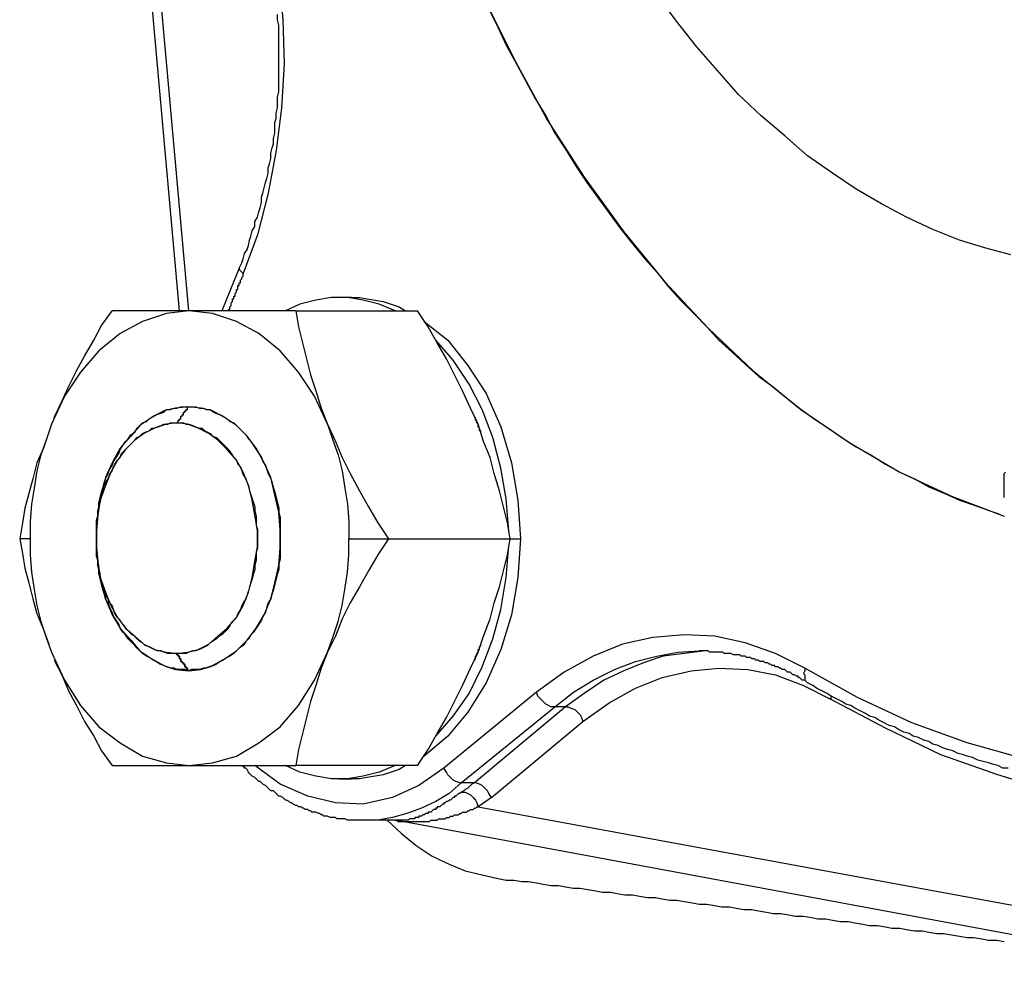
# Model space of a CAD drawing. Extents: x -374 to 189, y -378 to 192.
# Drawn here: x -70 to -11, y -362 to -305 of the extents above; entities that cross this region are included whole.
import ezdxf

# ---------------------------------------------------------------- set-up
doc = ezdxf.new("R2010")
doc.units = 0
doc.header["$MEASUREMENT"] = 0
doc.layers.get('0').update_dxf_attribs({"linetype": 'CONTINUOUS'})

msp = doc.modelspace()

# ---------------------------------------------------------------- linework, layer by layer
at = {"color": 7, "linetype": 'Continuous'}
for points in [[(-60.58, -322.216), (-65.752, -264.639)], [(-60.023, -322.216), (-65.195, -264.479)], [(-55.727, -297.001), (-55.091, -299.49), (-54.613, -302.06), (-54.375, -304.71), (-54.295, -307.36), (-54.454, -310.01), (-54.772, -312.58), (-55.25, -315.149), (-55.886, -317.639), (-56.761, -319.968)], [(-42.361, -303.184), (-40.452, -307.039), (-38.463, -310.733), (-36.235, -314.186), (-33.848, -317.478), (-31.382, -320.449), (-28.756, -323.26), (-26.051, -325.83), (-23.187, -328.158), (-20.243, -330.166), (-17.22, -331.933), (-14.117, -333.378), (-10.935, -334.583)], [(-10.537, -318.843), (-12.049, -318.442), (-13.64, -317.96), (-15.231, -317.318), (-16.822, -316.595), (-18.334, -315.792), (-19.846, -314.909), (-21.278, -313.945), (-22.789, -312.901), (-24.142, -311.696), (-25.574, -310.492), (-26.926, -309.207), (-28.199, -307.762), (-29.472, -306.316), (-30.666, -304.79), (-31.859, -303.184)], [(-57, -319.646), (-56.841, -319.325), (-56.761, -319.084), (-56.682, -318.763), (-56.523, -318.522), (-56.443, -318.281), (-56.364, -317.96), (-56.284, -317.719), (-56.204, -317.398), (-56.045, -317.157), (-56.045, -316.836), (-55.886, -316.595), (-55.807, -316.274), (-55.727, -316.033), (-55.648, -315.712), (-55.648, -315.39), (-55.568, -315.149), (-55.488, -314.828), (-55.409, -314.507), (-55.329, -314.266), (-55.25, -313.945), (-55.25, -313.624), (-55.17, -313.383), (-55.091, -313.062), (-55.091, -312.74), (-55.011, -312.419), (-54.932, -312.178), (-54.932, -311.857), (-54.852, -311.536), (-54.852, -311.215), (-54.852, -310.893), (-54.772, -310.653), (-54.772, -310.331), (-54.693, -310.01), (-54.693, -309.689), (-54.693, -309.368), (-54.613, -309.046), (-54.613, -308.806), (-54.613, -308.484), (-54.613, -308.163), (-54.613, -307.842), (-54.613, -307.521), (-54.613, -307.2), (-54.613, -306.878), (-54.613, -306.557), (-54.613, -306.316), (-54.613, -305.995), (-54.613, -305.674), (-54.613, -305.353), (-54.613, -305.031), (-54.693, -304.71), (-54.693, -304.389)], [(-41.963, -304.068), (-41.406, -305.192), (-40.929, -306.236), (-40.292, -307.36), (-39.736, -308.404), (-39.179, -309.448), (-38.542, -310.492), (-37.985, -311.536), (-37.349, -312.499), (-36.712, -313.543), (-36.076, -314.507), (-35.36, -315.471), (-34.723, -316.354), (-34.007, -317.318), (-33.291, -318.201), (-32.575, -319.084), (-31.859, -319.887), (-31.143, -320.771), (-30.427, -321.574), (-29.631, -322.377), (-28.836, -323.18), (-28.12, -323.983), (-27.324, -324.705), (-26.529, -325.428), (-25.733, -326.151), (-24.858, -326.793), (-24.062, -327.436), (-23.267, -328.078), (-22.391, -328.721), (-21.516, -329.283), (-20.721, -329.845), (-19.846, -330.407), (-18.97, -330.889), (-18.095, -331.451), (-17.22, -331.933), (-16.345, -332.334), (-15.47, -332.816), (-14.515, -333.217), (-13.64, -333.619), (-12.685, -333.94), (-11.81, -334.261), (-11.571, -334.342), (-11.333, -334.422), (-11.173, -334.502), (-10.935, -334.583)], [(-57, -319.646), (-58.034, -322.216)], [(-57.637, -322.216), (-57.637, -322.216), (-57.637, -322.136), (-57.637, -322.136), (-57.557, -322.136), (-57.557, -322.136), (-57.557, -322.055), (-57.557, -322.055), (-57.557, -322.055), (-57.557, -321.975), (-57.557, -321.975), (-57.557, -321.975), (-57.477, -321.895), (-57.477, -321.895), (-57.477, -321.815), (-57.477, -321.815), (-57.477, -321.815), (-57.477, -321.734), (-57.477, -321.734), (-57.477, -321.734), (-57.477, -321.734), (-57.398, -321.654), (-57.398, -321.654), (-57.398, -321.654), (-57.398, -321.574), (-57.398, -321.574), (-57.398, -321.574), (-57.398, -321.493), (-57.318, -321.493), (-57.318, -321.493), (-57.318, -321.413), (-57.318, -321.413), (-57.318, -321.413), (-57.318, -321.333), (-57.318, -321.333), (-57.318, -321.333), (-57.239, -321.333), (-57.239, -321.252), (-57.239, -321.252), (-57.239, -321.252), (-57.239, -321.172), (-57.239, -321.172), (-57.239, -321.172), (-57.159, -321.092), (-57.159, -321.092), (-57.159, -321.092), (-57.159, -321.012), (-57.159, -321.012), (-57.159, -321.012), (-57.159, -321.012), (-57.159, -320.931), (-57.159, -320.931), (-57.08, -320.931), (-57.08, -320.851), (-57.08, -320.851), (-57.08, -320.851), (-57.08, -320.771), (-57.08, -320.771), (-57.08, -320.771), (-57.08, -320.69), (-57, -320.69), (-57, -320.61), (-57, -320.61), (-57, -320.61), (-57, -320.61), (-57, -320.53), (-57, -320.53), (-56.921, -320.53), (-56.921, -320.449), (-56.921, -320.449), (-56.921, -320.449), (-56.921, -320.369), (-56.921, -320.369), (-56.921, -320.369), (-56.841, -320.289), (-56.841, -320.289), (-56.841, -320.289), (-56.841, -320.208), (-56.841, -320.208), (-56.841, -320.208), (-56.841, -320.208), (-56.761, -320.128), (-56.761, -320.128), (-56.761, -320.128), (-56.761, -320.048), (-56.761, -320.048), (-56.761, -320.048), (-56.761, -319.968)], [(-57, -319.646), (-57, -319.646), (-57, -319.727), (-56.921, -319.807), (-56.921, -319.807), (-56.841, -319.887), (-56.841, -319.887), (-56.761, -319.968)], [(-47.612, -322.216), (-48.567, -321.815), (-49.521, -321.574), (-50.476, -321.413), (-51.431, -321.413), (-52.386, -321.574), (-53.34, -321.815), (-54.215, -322.216)], [(-50.237, -321.413), (-50.954, -321.413)], [(-50.237, -321.413), (-49.76, -321.413), (-49.283, -321.493), (-48.805, -321.574), (-48.328, -321.654), (-47.851, -321.815), (-47.373, -321.975), (-46.976, -322.216)], [(-53.579, -322.216), (-54.534, -322.216), (-55.568, -322.216), (-56.443, -322.216), (-57.398, -322.216), (-58.273, -322.216), (-59.148, -322.216), (-60.023, -322.216), (-61.376, -322.377), (-62.808, -322.858), (-64.16, -323.581), (-65.433, -324.625), (-66.547, -325.91), (-67.502, -327.355), (-68.298, -329.042), (-68.616, -330.005), (-68.934, -330.889), (-69.173, -331.852), (-69.332, -332.896), (-69.491, -333.86), (-69.571, -334.904), (-69.571, -335.948), (-69.571, -336.911), (-69.491, -337.955), (-69.332, -338.999), (-69.173, -339.963), (-68.934, -340.926), (-68.616, -341.89), (-68.298, -342.773), (-67.502, -344.46), (-66.547, -345.986), (-65.433, -347.27), (-64.16, -348.234), (-62.808, -349.037), (-61.376, -349.439), (-60.023, -349.599), (-58.591, -349.439), (-57.159, -349.037), (-55.807, -348.234), (-54.534, -347.27), (-53.42, -345.986), (-52.465, -344.46), (-51.67, -342.773), (-51.351, -341.89), (-51.033, -340.926), (-50.794, -339.963), (-50.635, -338.999), (-50.476, -337.955), (-50.397, -336.911), (-50.397, -335.948)], [(-68.138, -328.64), (-67.661, -327.677), (-67.263, -326.793), (-66.786, -325.83), (-66.309, -324.946), (-65.752, -323.983), (-65.274, -323.099), (-64.638, -322.216)], [(-51.67, -329.042), (-52.465, -327.355), (-53.42, -325.91), (-54.534, -324.625), (-55.807, -323.581), (-57.159, -322.858), (-58.591, -322.377), (-60.023, -322.216), (-60.739, -322.216), (-61.535, -322.216), (-62.171, -322.216), (-62.888, -322.216), (-63.524, -322.216), (-64.081, -322.216), (-64.638, -322.216)], [(-53.579, -322.216), (-53.42, -323.18), (-53.181, -324.143), (-52.943, -325.107), (-52.704, -326.071), (-52.386, -327.034), (-52.067, -328.078), (-51.67, -329.042), (-51.192, -330.086), (-50.794, -331.049), (-50.317, -332.013), (-49.76, -333.057), (-49.203, -334.02), (-48.646, -334.984), (-48.01, -335.948), (-48.646, -336.911), (-49.203, -337.875), (-49.76, -338.839), (-50.317, -339.802), (-50.794, -340.766), (-51.192, -341.81), (-51.67, -342.773), (-52.067, -343.737), (-52.386, -344.781), (-52.704, -345.745), (-52.943, -346.708), (-53.181, -347.672), (-53.42, -348.636), (-53.579, -349.599)], [(-53.579, -322.216), (-46.259, -322.216)], [(-46.259, -349.599), (-45.623, -348.636), (-45.066, -347.672), (-44.509, -346.708), (-44.032, -345.745), (-43.554, -344.781), (-43.077, -343.737), (-42.6, -342.773), (-42.281, -341.81), (-41.884, -340.766), (-41.645, -339.802), (-41.327, -338.839), (-41.088, -337.875), (-40.849, -336.911), (-40.69, -335.948), (-40.849, -334.984), (-41.088, -334.02), (-41.327, -333.057), (-41.645, -332.013), (-41.884, -331.049), (-42.281, -330.086), (-42.6, -329.042), (-43.077, -328.078), (-43.554, -327.034), (-44.032, -326.071), (-44.509, -325.107), (-45.066, -324.143), (-45.623, -323.18), (-46.259, -322.216)], [(-45.862, -322.858), (-44.43, -323.983), (-43.236, -325.508), (-42.122, -327.195), (-41.247, -329.202), (-40.611, -331.371), (-40.213, -333.619), (-40.054, -335.948), (-40.213, -338.277), (-40.611, -340.525), (-41.247, -342.613), (-42.122, -344.62), (-43.236, -346.387), (-44.43, -347.832), (-45.862, -349.037)], [(-40.77, -335.466), (-40.929, -333.539), (-41.247, -331.692), (-41.725, -329.845), (-42.361, -328.158), (-43.157, -326.633), (-44.111, -325.187), (-45.146, -323.983)], [(-60.739, -342.854), (-60.899, -342.854), (-61.137, -342.854), (-61.296, -342.854), (-61.535, -342.773), (-61.694, -342.693), (-61.933, -342.693), (-62.092, -342.613), (-62.251, -342.533), (-62.41, -342.452), (-62.649, -342.372), (-62.808, -342.211), (-62.967, -342.131), (-63.126, -341.97), (-63.285, -341.81), (-63.444, -341.73), (-63.604, -341.569), (-63.763, -341.408), (-63.922, -341.167), (-64.081, -341.007), (-64.16, -340.846), (-64.32, -340.686), (-64.479, -340.445), (-64.558, -340.204), (-64.638, -339.963), (-64.797, -339.802), (-64.877, -339.561), (-65.036, -339.32), (-65.115, -339.08), (-65.195, -338.839), (-65.274, -338.598), (-65.354, -338.357), (-65.354, -338.036), (-65.433, -337.795), (-65.513, -337.554), (-65.513, -337.233), (-65.593, -336.992), (-65.593, -336.751), (-65.593, -336.51), (-65.593, -336.189), (-65.593, -335.948), (-65.593, -335.627), (-65.593, -335.386), (-65.593, -335.145), (-65.593, -334.824), (-65.513, -334.583), (-65.513, -334.261), (-65.433, -334.02), (-65.354, -333.78), (-65.354, -333.539), (-65.274, -333.298), (-65.195, -333.057), (-65.115, -332.736), (-65.036, -332.575), (-64.877, -332.334), (-64.797, -332.093), (-64.638, -331.852), (-64.558, -331.611), (-64.479, -331.451), (-64.32, -331.21), (-64.16, -331.049), (-64.081, -330.808), (-63.922, -330.648), (-63.763, -330.487), (-63.604, -330.327), (-63.444, -330.166), (-63.285, -330.005), (-63.126, -329.845), (-62.967, -329.764), (-62.808, -329.604), (-62.649, -329.524), (-62.41, -329.443), (-62.251, -329.283), (-62.092, -329.283), (-61.933, -329.202), (-61.694, -329.122), (-61.535, -329.042), (-61.296, -329.042), (-61.137, -328.961), (-60.899, -328.961), (-60.739, -328.961), (-60.739, -328.961), (-60.739, -328.961), (-60.739, -328.961), (-60.739, -328.961), (-60.66, -328.881), (-60.66, -328.881), (-60.66, -328.881), (-60.66, -328.881), (-60.66, -328.881), (-60.66, -328.801), (-60.66, -328.801), (-60.58, -328.801), (-60.58, -328.801), (-60.58, -328.721), (-60.58, -328.721), (-60.58, -328.721), (-60.501, -328.721), (-60.501, -328.64), (-60.501, -328.64), (-60.501, -328.64), (-60.501, -328.64), (-60.501, -328.56), (-60.501, -328.56), (-60.501, -328.56), (-60.421, -328.56), (-60.421, -328.56), (-60.421, -328.56), (-60.421, -328.48), (-60.421, -328.48), (-60.421, -328.48), (-60.342, -328.48), (-60.342, -328.399), (-60.342, -328.399), (-60.342, -328.399), (-60.342, -328.399), (-60.342, -328.319), (-60.262, -328.319), (-60.262, -328.319), (-60.262, -328.239), (-60.262, -328.239), (-60.262, -328.239), (-60.182, -328.239), (-60.182, -328.158), (-60.182, -328.158), (-60.182, -328.158), (-60.182, -328.158), (-60.182, -328.158), (-60.103, -328.158), (-60.103, -328.078), (-60.103, -328.078), (-60.103, -328.078), (-60.103, -328.078), (-60.103, -327.998), (-60.103, -327.998), (-60.103, -327.998), (-60.023, -327.998)], [(-60.739, -342.854), (-60.739, -342.854), (-60.739, -342.934), (-60.739, -342.934), (-60.739, -342.934), (-60.66, -342.934), (-60.66, -342.934), (-60.66, -342.934), (-60.66, -343.014), (-60.66, -343.014), (-60.66, -343.014), (-60.58, -343.014), (-60.58, -343.095), (-60.58, -343.095), (-60.58, -343.095), (-60.58, -343.095), (-60.58, -343.175), (-60.501, -343.175), (-60.501, -343.175), (-60.501, -343.175), (-60.501, -343.255), (-60.501, -343.255), (-60.501, -343.255), (-60.501, -343.255), (-60.501, -343.336), (-60.421, -343.336), (-60.421, -343.336), (-60.421, -343.336), (-60.421, -343.336), (-60.421, -343.336), (-60.421, -343.416), (-60.342, -343.416), (-60.342, -343.416), (-60.342, -343.416), (-60.342, -343.496), (-60.342, -343.496), (-60.342, -343.496), (-60.262, -343.496), (-60.262, -343.576), (-60.262, -343.576), (-60.262, -343.576), (-60.262, -343.576), (-60.262, -343.657), (-60.182, -343.657), (-60.182, -343.657), (-60.182, -343.657), (-60.182, -343.657), (-60.182, -343.737), (-60.182, -343.737), (-60.103, -343.737), (-60.103, -343.737), (-60.103, -343.737), (-60.103, -343.737), (-60.103, -343.817), (-60.103, -343.817), (-60.103, -343.817), (-60.103, -343.817), (-60.023, -343.898), (-60.262, -343.817), (-60.501, -343.817), (-60.739, -343.817), (-60.899, -343.737), (-61.137, -343.737), (-61.376, -343.657), (-61.535, -343.576), (-61.774, -343.496), (-62.012, -343.336), (-62.171, -343.255), (-62.41, -343.095), (-62.569, -343.014), (-62.808, -342.854), (-62.967, -342.693), (-63.126, -342.533), (-63.285, -342.372), (-63.524, -342.131), (-63.683, -341.97), (-63.842, -341.73), (-64.001, -341.569), (-64.16, -341.328), (-64.24, -341.087), (-64.399, -340.846), (-64.558, -340.605), (-64.638, -340.364), (-64.797, -340.043), (-64.877, -339.802), (-65.036, -339.561), (-65.115, -339.24), (-65.195, -338.999), (-65.274, -338.678), (-65.354, -338.357), (-65.433, -338.036), (-65.433, -337.795), (-65.513, -337.473), (-65.513, -337.152), (-65.593, -336.831), (-65.593, -336.51), (-65.593, -336.269), (-65.593, -335.948), (-65.593, -335.627), (-65.593, -335.305), (-65.593, -334.984), (-65.513, -334.663), (-65.513, -334.342), (-65.433, -334.101), (-65.433, -333.78), (-65.354, -333.458), (-65.274, -333.137), (-65.195, -332.896), (-65.115, -332.575), (-65.036, -332.334), (-64.877, -332.013), (-64.797, -331.772), (-64.638, -331.531), (-64.558, -331.29), (-64.399, -331.049), (-64.24, -330.808), (-64.16, -330.567), (-64.001, -330.327), (-63.842, -330.086), (-63.683, -329.925), (-63.524, -329.684), (-63.285, -329.524), (-63.126, -329.283), (-62.967, -329.122), (-62.808, -328.961), (-62.569, -328.881), (-62.41, -328.721), (-62.171, -328.56), (-62.012, -328.48), (-61.774, -328.399), (-61.535, -328.319), (-61.376, -328.158), (-61.137, -328.158), (-60.899, -328.078), (-60.739, -328.078), (-60.501, -327.998), (-60.262, -327.998), (-60.023, -327.998)], [(-60.739, -328.961), (-60.739, -328.961), (-60.739, -328.961), (-60.739, -328.961), (-60.739, -328.961), (-60.66, -328.881), (-60.66, -328.881), (-60.66, -328.881), (-60.66, -328.881), (-60.66, -328.881), (-60.66, -328.801), (-60.66, -328.801), (-60.58, -328.801), (-60.58, -328.801), (-60.58, -328.721), (-60.58, -328.721), (-60.58, -328.721), (-60.501, -328.721), (-60.501, -328.64), (-60.501, -328.64), (-60.501, -328.64), (-60.501, -328.64), (-60.501, -328.56), (-60.501, -328.56), (-60.501, -328.56), (-60.421, -328.56), (-60.421, -328.56), (-60.421, -328.56), (-60.421, -328.48), (-60.421, -328.48), (-60.421, -328.48), (-60.342, -328.48), (-60.342, -328.399), (-60.342, -328.399), (-60.342, -328.399), (-60.342, -328.399), (-60.342, -328.319), (-60.262, -328.319), (-60.262, -328.319), (-60.262, -328.239), (-60.262, -328.239), (-60.262, -328.239), (-60.182, -328.239), (-60.182, -328.158), (-60.182, -328.158), (-60.182, -328.158), (-60.182, -328.158), (-60.182, -328.158), (-60.103, -328.158), (-60.103, -328.078), (-60.103, -328.078), (-60.103, -328.078), (-60.103, -328.078), (-60.103, -327.998), (-60.103, -327.998), (-60.103, -327.998), (-60.023, -327.998), (-59.864, -327.998), (-59.626, -327.998), (-59.387, -328.078), (-59.148, -328.078), (-58.989, -328.158), (-58.75, -328.158), (-58.512, -328.319), (-58.353, -328.399), (-58.114, -328.48), (-57.955, -328.56), (-57.716, -328.721), (-57.557, -328.881), (-57.318, -328.961), (-57.159, -329.122), (-57, -329.283), (-56.761, -329.524), (-56.602, -329.684), (-56.443, -329.925), (-56.284, -330.086), (-56.125, -330.327), (-55.966, -330.567), (-55.807, -330.808), (-55.648, -331.049), (-55.568, -331.29), (-55.409, -331.531), (-55.329, -331.772), (-55.25, -332.013), (-55.091, -332.334), (-55.011, -332.575), (-54.932, -332.896), (-54.852, -333.137), (-54.772, -333.458), (-54.693, -333.78), (-54.613, -334.101), (-54.613, -334.342), (-54.534, -334.663), (-54.534, -334.984), (-54.534, -335.305), (-54.534, -335.627), (-54.534, -335.948), (-54.534, -336.269), (-54.534, -336.51), (-54.534, -336.831), (-54.534, -337.152), (-54.613, -337.473), (-54.613, -337.795), (-54.693, -338.036), (-54.772, -338.357), (-54.852, -338.678), (-54.932, -338.999), (-55.011, -339.24), (-55.091, -339.561), (-55.25, -339.802), (-55.329, -340.043), (-55.409, -340.364), (-55.568, -340.605), (-55.648, -340.846), (-55.807, -341.087), (-55.966, -341.328), (-56.125, -341.569), (-56.284, -341.73), (-56.443, -341.97), (-56.602, -342.131), (-56.761, -342.372), (-57, -342.533), (-57.159, -342.693), (-57.318, -342.854), (-57.557, -343.014), (-57.716, -343.095), (-57.955, -343.255), (-58.114, -343.336), (-58.353, -343.496), (-58.512, -343.576), (-58.75, -343.657), (-58.989, -343.737), (-59.148, -343.737), (-59.387, -343.817), (-59.626, -343.817), (-59.864, -343.817), (-60.023, -343.898), (-60.103, -343.817), (-60.103, -343.817), (-60.103, -343.817), (-60.103, -343.817), (-60.103, -343.737), (-60.103, -343.737), (-60.103, -343.737), (-60.103, -343.737), (-60.182, -343.737), (-60.182, -343.737), (-60.182, -343.657), (-60.182, -343.657), (-60.182, -343.657), (-60.182, -343.657), (-60.262, -343.657), (-60.262, -343.576), (-60.262, -343.576), (-60.262, -343.576), (-60.262, -343.576), (-60.262, -343.496), (-60.342, -343.496), (-60.342, -343.496), (-60.342, -343.496), (-60.342, -343.416), (-60.342, -343.416), (-60.342, -343.416), (-60.421, -343.416), (-60.421, -343.336), (-60.421, -343.336), (-60.421, -343.336), (-60.421, -343.336), (-60.421, -343.336), (-60.501, -343.336), (-60.501, -343.255), (-60.501, -343.255), (-60.501, -343.255), (-60.501, -343.255), (-60.501, -343.175), (-60.501, -343.175), (-60.501, -343.175), (-60.58, -343.175), (-60.58, -343.095), (-60.58, -343.095), (-60.58, -343.095), (-60.58, -343.095), (-60.58, -343.014), (-60.66, -343.014), (-60.66, -343.014), (-60.66, -343.014), (-60.66, -342.934), (-60.66, -342.934), (-60.66, -342.934), (-60.739, -342.934), (-60.739, -342.934), (-60.739, -342.934), (-60.739, -342.854), (-60.739, -342.854)], [(-42.441, -329.524), (-42.441, -329.443), (-42.52, -329.443), (-42.52, -329.363), (-42.52, -329.283), (-42.6, -329.202), (-42.6, -329.122), (-42.6, -329.042), (-42.679, -328.961), (-42.679, -328.961), (-42.679, -328.881), (-42.759, -328.801), (-42.759, -328.721), (-42.759, -328.64), (-42.838, -328.64)], [(-68.457, -329.524), (-68.775, -330.487), (-69.173, -331.371), (-69.411, -332.334), (-69.65, -333.217), (-69.889, -334.101), (-70.048, -334.984), (-70.207, -335.948), (-70.048, -336.831), (-69.889, -337.714), (-69.65, -338.598), (-69.411, -339.561), (-69.173, -340.445), (-68.775, -341.408), (-68.457, -342.292)], [(-60.739, -328.961), (-60.58, -328.961), (-60.342, -328.961), (-60.182, -329.042), (-60.023, -329.042), (-59.785, -329.122), (-59.626, -329.202), (-59.387, -329.283), (-59.228, -329.283), (-59.069, -329.443), (-58.91, -329.524), (-58.75, -329.604), (-58.591, -329.764), (-58.353, -329.845), (-58.193, -330.005), (-58.034, -330.166), (-57.875, -330.327), (-57.716, -330.487), (-57.557, -330.648), (-57.477, -330.808), (-57.318, -331.049), (-57.159, -331.21), (-57.08, -331.451), (-56.921, -331.611), (-56.841, -331.852), (-56.761, -332.093), (-56.602, -332.334), (-56.523, -332.575), (-56.443, -332.736), (-56.364, -333.057), (-56.284, -333.298), (-56.204, -333.539), (-56.125, -333.78), (-56.045, -334.02), (-56.045, -334.261), (-55.966, -334.583), (-55.966, -334.824), (-55.966, -335.145), (-55.886, -335.386), (-55.886, -335.627), (-55.886, -335.948), (-55.886, -336.189), (-55.886, -336.51), (-55.966, -336.751), (-55.966, -336.992), (-55.966, -337.233), (-56.045, -337.554), (-56.045, -337.795), (-56.125, -338.036), (-56.204, -338.357), (-56.284, -338.598), (-56.364, -338.839), (-56.443, -339.08), (-56.523, -339.32), (-56.602, -339.561), (-56.761, -339.802), (-56.841, -339.963), (-56.921, -340.204), (-57.08, -340.445), (-57.159, -340.686), (-57.318, -340.846), (-57.477, -341.007), (-57.557, -341.167), (-57.716, -341.408), (-57.875, -341.569), (-58.034, -341.73), (-58.193, -341.81), (-58.353, -341.97), (-58.591, -342.131), (-58.75, -342.211), (-58.91, -342.372), (-59.069, -342.452), (-59.228, -342.533), (-59.387, -342.613), (-59.626, -342.693), (-59.785, -342.693), (-60.023, -342.773), (-60.182, -342.854), (-60.342, -342.854), (-60.58, -342.854), (-60.739, -342.854)], [(-51.67, -329.042), (-51.351, -330.005), (-51.033, -330.889), (-50.794, -331.852), (-50.635, -332.896), (-50.476, -333.86), (-50.397, -334.904), (-50.397, -335.948)], [(-10.935, -333.458), (-10.935, -333.298), (-10.935, -333.217), (-10.935, -333.057), (-10.935, -332.896), (-10.935, -332.816), (-10.935, -332.655), (-10.935, -332.575), (-10.935, -332.414), (-10.935, -332.334), (-10.935, -332.174), (-10.935, -332.013), (-10.855, -331.933)], [(-69.571, -335.948), (-70.207, -335.948)], [(-50.397, -335.948), (-40.69, -335.948), (-40.054, -335.948)], [(-45.146, -347.832), (-44.111, -346.628), (-43.157, -345.263), (-42.361, -343.657), (-41.725, -341.97), (-41.247, -340.204), (-40.929, -338.277), (-40.77, -336.349)], [(-22.948, -343.737), (-24.699, -342.854), (-26.529, -342.211), (-28.358, -341.81), (-30.188, -341.73), (-32.098, -341.89), (-33.928, -342.292), (-35.678, -343.014), (-37.428, -343.978), (-39.099, -345.183)], [(32.903, -341.81), (31.63, -341.73), (30.357, -341.73), (29.004, -341.89), (27.731, -342.131), (26.458, -342.533), (25.265, -343.095), (23.992, -343.737), (20.81, -345.504), (17.548, -347.029), (14.206, -348.234), (10.865, -349.198), (7.444, -349.92), (4.023, -350.322), (0.522, -350.482), (-2.899, -350.322), (-6.32, -349.92), (-9.741, -349.198), (-13.162, -348.234), (-16.504, -347.029), (-19.766, -345.504), (-22.948, -343.737)], [(-42.838, -343.255), (-42.759, -343.175), (-42.759, -343.095), (-42.759, -343.014), (-42.679, -342.934), (-42.679, -342.934), (-42.679, -342.854), (-42.6, -342.773), (-42.6, -342.693), (-42.6, -342.613), (-42.52, -342.613), (-42.52, -342.533), (-42.52, -342.452), (-42.441, -342.372), (-42.441, -342.292)], [(-37.985, -346.066), (-36.871, -345.183), (-35.678, -344.46), (-34.405, -343.817), (-33.132, -343.336), (-31.859, -343.014), (-30.586, -342.773), (-29.313, -342.693)], [(-28.915, -342.693), (-30.188, -342.854), (-31.461, -343.014), (-32.655, -343.416), (-33.848, -343.898), (-35.041, -344.46), (-36.235, -345.263), (-37.349, -346.066)], [(-10.696, -349.76), (-11.014, -349.76), (-11.333, -349.599), (-11.651, -349.519), (-11.89, -349.439), (-12.208, -349.358), (-12.526, -349.278), (-12.844, -349.117), (-13.162, -349.037), (-13.401, -348.957), (-13.719, -348.876), (-14.038, -348.716), (-14.356, -348.636), (-14.595, -348.555), (-14.913, -348.395), (-15.231, -348.314), (-15.47, -348.154), (-15.788, -348.073), (-16.106, -347.913), (-16.424, -347.832), (-16.663, -347.672), (-16.981, -347.592), (-17.3, -347.431), (-17.538, -347.27), (-17.857, -347.19), (-18.175, -347.029), (-18.493, -346.869), (-18.732, -346.708), (-19.05, -346.628), (-19.289, -346.467), (-19.607, -346.307), (-19.925, -346.146), (-20.164, -345.986), (-20.482, -345.905), (-20.721, -345.745), (-21.039, -345.584), (-21.357, -345.423), (-21.596, -345.263), (-21.914, -345.102), (-22.232, -344.942), (-22.471, -344.781), (-22.789, -344.62), (-22.869, -344.54), (-22.948, -344.46), (-22.948, -344.46), (-23.107, -344.46), (-23.187, -344.379), (-23.267, -344.299), (-23.346, -344.299), (-23.346, -344.219), (-23.426, -344.219), (-23.585, -344.139), (-23.664, -344.139), (-23.744, -344.058), (-23.744, -344.058), (-23.824, -343.978), (-23.983, -343.978), (-24.062, -343.898), (-24.062, -343.898), (-24.142, -343.817), (-24.301, -343.817), (-24.38, -343.737), (-24.46, -343.737), (-24.46, -343.737), (-24.54, -343.657), (-24.699, -343.657), (-24.778, -343.576), (-24.858, -343.576), (-24.937, -343.576), (-25.017, -343.496), (-25.096, -343.496), (-25.176, -343.416), (-25.256, -343.416), (-25.335, -343.416), (-25.415, -343.336), (-25.494, -343.336), (-25.574, -343.336), (-25.653, -343.336), (-25.733, -343.255), (-25.813, -343.255), (-25.892, -343.255), (-25.972, -343.175), (-26.051, -343.175), (-26.131, -343.175), (-26.21, -343.095), (-26.29, -343.095), (-26.369, -343.095), (-26.449, -343.095), (-26.529, -343.014), (-26.608, -343.014), (-26.688, -343.014), (-26.767, -343.014), (-26.847, -342.934), (-26.926, -342.934), (-27.006, -342.934), (-27.085, -342.934), (-27.165, -342.934), (-27.245, -342.934), (-27.404, -342.854), (-27.483, -342.854), (-27.563, -342.854), (-27.642, -342.854), (-27.722, -342.854), (-27.802, -342.854), (-27.881, -342.773), (-27.961, -342.773), (-28.04, -342.773), (-28.12, -342.773), (-28.199, -342.773), (-28.279, -342.773), (-28.358, -342.773), (-28.438, -342.773), (-28.518, -342.773), (-28.597, -342.773), (-28.677, -342.773), (-28.756, -342.693), (-28.836, -342.693), (-28.915, -342.693), (-28.995, -342.693), (-29.074, -342.693), (-29.234, -342.693), (-29.313, -342.693)], [(-68.138, -343.255), (-67.661, -344.139), (-67.263, -345.102), (-66.786, -345.986), (-66.309, -346.949), (-65.752, -347.832), (-65.274, -348.716), (-64.638, -349.599), (-64.081, -349.599), (-63.524, -349.599), (-62.888, -349.599), (-62.171, -349.599), (-61.535, -349.599), (-60.739, -349.599), (-60.023, -349.599), (-59.148, -349.599), (-58.273, -349.599), (-57.398, -349.599), (-56.443, -349.599), (-55.568, -349.599), (-54.534, -349.599), (-53.579, -349.599)], [(-37.349, -346.066), (-37.19, -346.066), (-37.03, -346.146), (-36.792, -346.226), (-36.633, -346.387), (-36.474, -346.548), (-36.394, -346.708), (-36.314, -346.949), (-34.723, -345.825), (-33.132, -344.942), (-31.541, -344.299), (-29.791, -343.898), (-28.12, -343.737), (-26.369, -343.817), (-24.699, -344.139), (-23.028, -344.781), (-21.437, -345.584)], [(-22.948, -343.737), (-22.948, -343.898), (-23.028, -344.058), (-22.948, -344.139), (-22.948, -344.299), (-22.948, -344.46), (-22.869, -344.54), (-22.789, -344.62)], [(-39.099, -345.183), (-44.668, -349.76)], [(-37.985, -346.066), (-38.224, -346.066), (-38.383, -345.986), (-38.542, -345.905), (-38.701, -345.745), (-38.86, -345.584), (-39.019, -345.423), (-39.099, -345.183)], [(-7.912, -351.205), (-11.333, -350.161), (-14.754, -348.957), (-18.095, -347.351), (-21.437, -345.584), (-21.357, -345.584), (-21.357, -345.504), (-21.357, -345.504), (-21.357, -345.504), (-21.357, -345.423), (-21.357, -345.423), (-21.357, -345.423)], [(-43.634, -350.643), (-37.985, -346.066)], [(-37.349, -346.066), (-42.838, -350.643)], [(-37.349, -346.066), (-37.985, -346.066)], [(-41.804, -351.526), (-36.314, -346.949)], [(-49.521, -352.892), (-49.601, -352.892), (-49.76, -352.892), (-49.84, -352.892), (-49.999, -352.892), (-50.078, -352.892), (-50.158, -352.892), (-50.317, -352.892), (-50.397, -352.892), (-50.476, -352.892), (-50.635, -352.811), (-50.715, -352.811), (-50.794, -352.811), (-50.954, -352.811), (-51.033, -352.811), (-51.113, -352.811), (-51.192, -352.731), (-51.351, -352.731), (-51.431, -352.731), (-51.51, -352.731), (-51.67, -352.651), (-51.749, -352.651), (-51.908, -352.651), (-51.988, -352.57), (-52.067, -352.57), (-52.147, -352.49), (-52.226, -352.49), (-52.386, -352.41), (-52.465, -352.41), (-52.624, -352.41), (-52.704, -352.329), (-52.783, -352.329), (-52.863, -352.249), (-53.022, -352.249), (-53.102, -352.169), (-53.181, -352.169), (-53.261, -352.089), (-53.42, -352.089), (-53.499, -352.008), (-53.579, -352.008), (-53.738, -351.928), (-53.818, -351.848), (-53.897, -351.848), (-53.977, -351.767), (-54.136, -351.687), (-54.215, -351.687), (-54.295, -351.607), (-54.375, -351.526), (-54.534, -351.446), (-54.613, -351.446), (-54.693, -351.366), (-54.772, -351.285), (-54.852, -351.205), (-54.932, -351.125), (-55.091, -351.125), (-55.17, -351.045), (-55.25, -350.964), (-55.329, -350.884), (-55.409, -350.804), (-55.568, -350.723), (-55.648, -350.643), (-55.727, -350.563), (-55.807, -350.563), (-55.886, -350.482), (-55.966, -350.402), (-56.045, -350.322), (-56.204, -350.242), (-56.284, -350.161), (-56.364, -350.081), (-56.443, -350.001), (-56.523, -349.84), (-56.602, -349.76), (-56.682, -349.76), (-56.682, -349.679), (-56.761, -349.679), (-56.761, -349.679), (-56.761, -349.679), (-56.761, -349.679), (-56.761, -349.599)], [(-44.668, -349.76), (-46.18, -350.804), (-47.771, -351.526), (-49.521, -351.928), (-51.192, -351.848), (-52.863, -351.446), (-54.534, -350.723), (-56.045, -349.599)], [(-47.612, -349.599), (-48.567, -350.001), (-49.521, -350.242), (-50.476, -350.402), (-51.431, -350.402), (-52.386, -350.242), (-53.34, -350.001), (-54.215, -349.599)], [(-46.259, -349.599), (-53.579, -349.599)], [(-46.976, -349.599), (-47.373, -349.84), (-47.851, -350.001), (-48.328, -350.161), (-48.805, -350.242), (-49.283, -350.322), (-49.76, -350.402), (-50.237, -350.402)], [(-43.634, -350.643), (-43.714, -350.643), (-43.952, -350.563), (-44.111, -350.482), (-44.27, -350.322), (-44.43, -350.161), (-44.509, -350.001), (-44.668, -349.76)], [(-50.954, -350.402), (-50.237, -350.402)], [(-43.634, -350.643), (-44.35, -351.285), (-45.146, -351.767), (-46.021, -352.169), (-46.896, -352.49), (-47.771, -352.731), (-48.646, -352.892), (-49.521, -352.892)], [(-42.838, -350.643), (-42.998, -350.723), (-43.077, -350.804), (-43.157, -350.884), (-43.236, -350.964), (-43.395, -351.045), (-43.475, -351.125), (-43.634, -351.205)], [(-42.838, -350.643), (-43.634, -350.643)], [(-41.804, -351.526), (-41.963, -351.285), (-42.043, -351.125), (-42.202, -350.964), (-42.361, -350.804), (-42.52, -350.723), (-42.759, -350.643), (-42.838, -350.643)], [(-43.634, -351.205), (-43.634, -351.205), (-43.714, -351.285), (-43.793, -351.285), (-43.873, -351.366), (-43.952, -351.446), (-44.032, -351.446), (-44.032, -351.526), (-44.111, -351.526), (-44.191, -351.607), (-44.27, -351.687), (-44.35, -351.687), (-44.35, -351.687), (-44.43, -351.767), (-44.509, -351.767), (-44.589, -351.848), (-44.668, -351.848), (-44.668, -351.928), (-44.748, -351.928), (-44.827, -352.008), (-44.827, -352.008), (-44.907, -352.089), (-44.987, -352.089), (-45.066, -352.089), (-45.066, -352.169), (-45.146, -352.169), (-45.146, -352.249), (-45.225, -352.249), (-45.305, -352.249), (-45.384, -352.329), (-45.384, -352.329), (-45.464, -352.41), (-45.464, -352.41), (-45.543, -352.41), (-45.623, -352.41), (-45.623, -352.49), (-45.703, -352.49), (-45.782, -352.49), (-45.862, -352.57), (-45.862, -352.57), (-45.862, -352.57), (-45.941, -352.57), (-46.021, -352.651), (-46.021, -352.651), (-46.1, -352.651), (-46.18, -352.651), (-46.18, -352.731), (-46.259, -352.731), (-46.259, -352.731), (-46.339, -352.731), (-46.419, -352.731), (-46.419, -352.811), (-46.498, -352.811), (-46.498, -352.811), (-46.578, -352.811), (-46.657, -352.811), (-46.657, -352.811), (-46.657, -352.811), (-46.737, -352.811), (-46.816, -352.892), (-46.816, -352.892), (-46.896, -352.892), (-46.896, -352.892), (-46.976, -352.892), (-46.976, -352.892), (-47.055, -352.892), (-47.055, -352.892), (-47.135, -352.892), (-47.214, -352.892), (-47.214, -352.892), (-47.294, -352.892), (-47.294, -352.892), (-47.294, -352.892), (-47.373, -352.892), (-47.373, -352.892), (-47.373, -352.892)], [(-43.634, -351.205), (-43.395, -351.205), (-43.236, -351.285), (-43.077, -351.366), (-42.918, -351.526), (-42.759, -351.687), (-42.679, -351.848), (-42.6, -352.089)], [(-41.804, -351.526), (-42.6, -352.089)], [(-47.612, -352.892), (-47.532, -352.892), (-47.532, -352.892), (-47.532, -352.892), (-47.453, -352.972), (-47.453, -352.972), (-47.373, -352.972), (-47.373, -352.972), (-47.294, -352.972), (-47.214, -352.972), (-47.214, -352.972), (-47.135, -352.972), (-47.055, -352.972), (-46.976, -352.972), (-46.976, -352.972), (-46.896, -352.972), (-46.896, -352.972), (-46.816, -352.972), (-46.737, -352.972), (-46.657, -352.972), (-46.657, -352.972), (-46.578, -352.972), (-46.498, -352.972), (-46.498, -352.972), (-46.419, -352.972), (-46.339, -352.972), (-46.259, -352.972), (-46.259, -352.972), (-46.18, -352.972), (-46.1, -352.972), (-46.1, -352.972), (-46.021, -352.972), (-45.941, -352.972), (-45.862, -352.972), (-45.862, -352.972), (-45.782, -352.972), (-45.703, -352.972), (-45.703, -352.972), (-45.623, -352.972), (-45.543, -352.972), (-45.464, -352.892), (-45.464, -352.892), (-45.384, -352.892), (-45.305, -352.892), (-45.225, -352.892), (-45.225, -352.892), (-45.146, -352.892), (-45.066, -352.892), (-44.987, -352.811), (-44.987, -352.811), (-44.907, -352.811), (-44.827, -352.811), (-44.748, -352.811), (-44.748, -352.811), (-44.668, -352.811), (-44.589, -352.811), (-44.509, -352.731), (-44.43, -352.731), (-44.35, -352.731), (-44.35, -352.731), (-44.27, -352.651), (-44.191, -352.651), (-44.111, -352.651), (-44.111, -352.651), (-44.032, -352.57), (-43.952, -352.57), (-43.873, -352.57), (-43.793, -352.57), (-43.714, -352.49), (-43.714, -352.49), (-43.634, -352.49), (-43.554, -352.41), (-43.475, -352.41), (-43.395, -352.41), (-43.316, -352.41), (-43.236, -352.329), (-43.236, -352.329), (-43.157, -352.329), (-43.077, -352.249), (-42.998, -352.249), (-42.918, -352.249), (-42.838, -352.169), (-42.838, -352.169), (-42.759, -352.169), (-42.679, -352.089), (-42.6, -352.089)], [(-42.6, -352.089), (1.874, -360.279)], [(-47.373, -352.892), (-49.521, -352.892)], [(-48.089, -352.892), (-47.214, -353.695), (-46.339, -354.417), (-45.384, -355.06), (-44.35, -355.542), (-43.395, -355.943), (-42.361, -356.184), (-41.327, -356.425)], [(2.988, -362.287), (-47.612, -352.892)], [(-41.327, -356.425), (-40.929, -356.505), (-40.452, -356.505), (-39.974, -356.585), (-39.576, -356.585), (-39.099, -356.666), (-38.701, -356.746), (-38.224, -356.826), (-37.747, -356.826), (-37.349, -356.907), (-36.871, -356.987), (-36.474, -356.987), (-35.996, -357.067), (-35.519, -357.148), (-35.121, -357.228), (-34.644, -357.228), (-34.246, -357.308), (-33.769, -357.388), (-33.291, -357.388), (-32.893, -357.469), (-32.416, -357.549), (-31.939, -357.549), (-31.541, -357.629), (-31.063, -357.71), (-30.666, -357.71), (-30.188, -357.79), (-29.711, -357.87), (-29.313, -357.951), (-28.836, -357.951), (-28.358, -358.031), (-27.961, -358.111), (-27.483, -358.111), (-27.085, -358.191), (-26.608, -358.272), (-26.131, -358.272), (-25.733, -358.352), (-25.256, -358.432), (-24.858, -358.513), (-24.38, -358.513), (-23.903, -358.593), (-23.505, -358.673), (-23.028, -358.673), (-22.551, -358.754), (-22.153, -358.834), (-21.675, -358.834), (-21.278, -358.914), (-20.8, -358.995), (-20.323, -358.995), (-19.925, -359.075), (-19.448, -359.155), (-19.05, -359.235), (-18.573, -359.235), (-18.095, -359.316), (-17.697, -359.396), (-17.22, -359.396), (-16.822, -359.476), (-16.345, -359.557), (-15.868, -359.557), (-15.47, -359.637), (-14.992, -359.717), (-14.595, -359.717), (-14.117, -359.798), (-13.64, -359.878), (-13.162, -359.958), (-12.765, -359.958), (-12.287, -360.038), (-11.89, -360.119), (-11.412, -360.119), (-10.935, -360.199)]]:
    msp.add_lwpolyline(points, dxfattribs=at)
for points in [[(-60.023, -327.998), (-60.819, -328.078), (-61.535, -328.239), (-62.251, -328.64), (-62.967, -329.122), (-63.524, -329.764), (-64.16, -330.487), (-64.638, -331.371), (-65.036, -332.254), (-65.274, -333.298), (-65.513, -334.342), (-65.593, -335.386), (-65.593, -336.51), (-65.513, -337.554), (-65.274, -338.598), (-65.036, -339.561), (-64.638, -340.525), (-64.16, -341.328), (-63.524, -342.051), (-62.967, -342.693), (-62.251, -343.175), (-61.535, -343.576), (-60.819, -343.817), (-60.023, -343.898), (-59.307, -343.817), (-58.591, -343.576), (-57.875, -343.175), (-57.159, -342.693), (-56.523, -342.051), (-55.966, -341.328), (-55.488, -340.525), (-55.091, -339.561), (-54.852, -338.598), (-54.613, -337.554), (-54.534, -336.51), (-54.534, -335.386), (-54.613, -334.342), (-54.852, -333.298), (-55.091, -332.254), (-55.488, -331.371), (-55.966, -330.487), (-56.523, -329.764), (-57.159, -329.122), (-57.875, -328.64), (-58.591, -328.239), (-59.307, -328.078)], [(-60.739, -328.961), (-61.376, -329.042), (-62.092, -329.283), (-62.728, -329.604), (-63.285, -330.005), (-63.842, -330.567), (-64.32, -331.21), (-64.717, -331.933), (-65.036, -332.736), (-65.354, -333.619), (-65.513, -334.502), (-65.593, -335.466), (-65.593, -336.43), (-65.513, -337.313), (-65.354, -338.277), (-65.036, -339.16), (-64.717, -339.963), (-64.32, -340.686), (-63.842, -341.328), (-63.285, -341.81), (-62.728, -342.292), (-62.092, -342.613), (-61.376, -342.773), (-60.739, -342.854), (-60.103, -342.773), (-59.466, -342.613), (-58.83, -342.292), (-58.273, -341.81), (-57.716, -341.328), (-57.159, -340.686), (-56.761, -339.963), (-56.443, -339.16), (-56.204, -338.277), (-56.045, -337.313), (-55.886, -336.43), (-55.886, -335.466), (-56.045, -334.502), (-56.204, -333.619), (-56.443, -332.736), (-56.761, -331.933), (-57.159, -331.21), (-57.716, -330.567), (-58.273, -330.005), (-58.83, -329.604), (-59.466, -329.283), (-60.103, -329.042)]]:
    msp.add_lwpolyline(points, close=True, dxfattribs=at)

doc.saveas('drawing.dxf')
